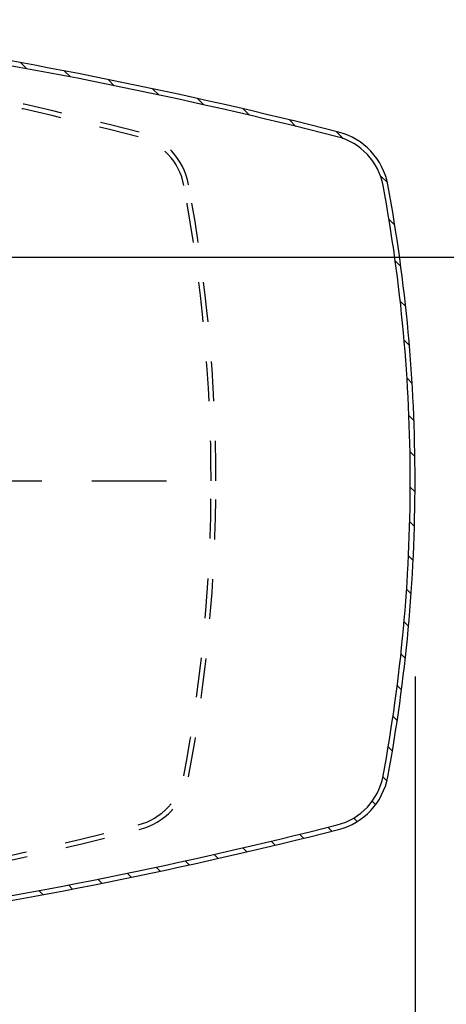
# Model space of a CAD drawing. Extents: x -0.1 to 21.5, y -0.2 to 16.6.
# Drawn here: x 10.1 to 11.2, y 6 to 8.4 of the extents above; entities that cross this region are included whole.
import ezdxf

# ---------------------------------------------------------------- set-up
doc = ezdxf.new("R2010")
doc.units = 0
doc.header["$LTSCALE"] = 0.5
doc.header["$MEASUREMENT"] = 0
doc.linetypes.add('CENTER', pattern=[2, 1.25, -0.25, 0.25, -0.25])
doc.linetypes.add('HIDDEN', pattern=[0.375, 0.25, -0.125])
doc.layers.get('0').update_dxf_attribs({"linetype": 'CONTINUOUS'})
doc.layers.get('DEFPOINTS').update_dxf_attribs({"linetype": 'CONTINUOUS'})
for name, color, linetype in [('CLINE', 4, 'CENTER'), ('COVER', 2, 'CONTINUOUS'), ('DIM', 2, 'CONTINUOUS')]:
    doc.layers.add(name, color=color, linetype=linetype)
doc.styles.add('ROMAN', font='ROMANS.shx', dxfattribs={"oblique": 15, "height": 0.084})
doc.styles.get("Standard").update_dxf_attribs({"font": 'txt', "height": 0.05})
doc.dimstyles.get("Standard").update_dxf_attribs({"dimtxt": 0.18, "dimasz": 0.18, "dimexe": 0.18, "dimexo": 0.0625, "dimgap": 0.09, "dimtad": 0, "dimtih": 1, "dimtoh": 1, "dimdec": 4, "dimzin": 0, "dimdsep": 46, "dimtxsty": 'Standard', "dimcen": 0.09, "dimadec": 0, "dimazin": 0, "dimtfac": 1, "dimtdec": 4, "dimtofl": 0, "dimtmove": 0, "dimatfit": 3, "dimfxl": 0, "dimtolj": 1, "dimtzin": 0, "dimarcsym": 0})

# ---------------------------------------------------------------- blocks, each defined once
blk = doc.blocks.new('*X8')
at = {"color": 0}
for p, q in [((5.1163, 6.9724), (5.1266, 6.9827)), ((5.1905, 6.9583), (5.2008, 6.9686)), ((5.2644, 6.9438), (5.2746, 6.954)), ((5.3379, 6.9289), (5.348, 6.939)), ((5.4109, 6.9135), (5.421, 6.9236)), ((5.4836, 6.8978), (5.4937, 6.9079)), ((5.5559, 6.8817), (5.5659, 6.8917)), ((5.6278, 6.8652), (5.6378, 6.8752)), ((5.6993, 6.8484), (5.7093, 6.8583)), ((5.7705, 6.8311), (5.7804, 6.841)), ((5.8413, 6.8135), (5.8511, 6.8234)), ((5.9065, 6.7904), (5.9152, 6.7991)), ((5.9528, 6.7483), (5.9614, 6.7568)), ((5.9798, 6.6869), (5.9898, 6.6969)), ((5.993, 6.6117), (6.0034, 6.6222)), ((6.005, 6.5353), (6.0156, 6.5459)), ((6.0157, 6.4576), (6.0264, 6.4683)), ((6.025, 6.3785), (6.0359, 6.3894)), ((6.0328, 6.298), (6.0439, 6.3091)), ((6.0392, 6.216), (6.0504, 6.2272)), ((6.0439, 6.1323), (6.0554, 6.1438)), ((6.047, 6.047), (6.0587, 6.0587)), ((6.0483, 5.9599), (6.0602, 5.9718)), ((6.0477, 5.8709), (6.0599, 5.8831)), ((6.045, 5.7798), (6.0575, 5.7923)), ((6.0402, 5.6866), (6.053, 5.6994)), ((6.033, 5.591), (6.0461, 5.6042)), ((6.0232, 5.4929), (6.0368, 5.5065)), ((6.0107, 5.3919), (6.0247, 5.4059)), ((5.995, 5.2879), (6.0095, 5.3024)), ((5.9734, 5.1779), (5.9909, 5.1954)), ((5.8624, 5.0669), (5.8801, 5.0846)), ((5.7449, 5.0378), (5.7612, 5.0541)), ((5.6289, 5.0102), (5.645, 5.0263)), ((5.5146, 4.9842), (5.5304, 5.0001)), ((5.4017, 4.9597), (5.4173, 4.9753)), ((5.2902, 4.9367), (5.3056, 4.952)), ((5.1801, 4.9149), (5.1953, 4.9301)), ((5.0713, 4.8945), (5.0863, 4.9095))]:
    blk.add_line(p, q, dxfattribs=at)
blk = doc.blocks.new('F1DH56')
at = {"layer": 'CLINE', "linetype": 'CENTER'}
blk.add_line((8.4598, 6.8434), (5.2719, 6.8434), dxfattribs=at)
blk = doc.blocks.new('*D20')
at = {"layer": 'DEFPOINTS', "color": 0}
for p in [(9.469, 8.9318), (9.469, 5.6192), (12.6881, 5.6192)]:
    blk.add_point(p, dxfattribs=at)
at = {"layer": 'DIM', "color": 0, "lineweight": -2}
for p, q in [((9.5003, 8.9318), (12.7351, 8.9318)), ((12.6881, 8.8418), (12.6881, 7.4625)), ((12.6881, 5.7092), (12.6881, 7.0885)), ((9.5003, 5.6192), (12.7351, 5.6192))]:
    blk.add_line(p, q, dxfattribs=at)
at = {"layer": 'DIM', "color": 0}
for points in [[(12.6731, 8.8418), (12.7031, 8.8418), (12.6881, 8.9318)], [(12.6731, 5.7092), (12.7031, 5.7092), (12.6881, 5.6192)]]:
    blk.add_solid(points, dxfattribs=at)
at = {"layer": 'DIM', "color": 0, "insert": (12.6881, 7.2755), "char_height": 0.084, "attachment_point": 5, "style": 'ROMAN'}
blk.add_mtext('\\A1;3 5/16"\\P [84.14]', dxfattribs=at)

msp = doc.modelspace()

# ---------------------------------------------------------------- linework, layer by layer
at = {"layer": 'COVER', "linetype": 'HIDDEN', "ltscale": 0.5}
for centre, radius, start, end in [((7.43538, -3.47966), 12, 75.744261, 81.424479), ((7.43538, -3.47966), 11.988, 75.744261, 81.424479), ((10.34902, 7.98799), 0.156, 10.50932, 75.74426), ((10.34902, 7.98799), 0.168, 10.50932, 75.74426), ((6.50805, 7.27546), 4.0625, 360, 10.50932), ((6.50805, 7.27546), 4.0745, 360, 10.50932), ((6.50805, 7.27546), 4.0625, 349.49068, 0), ((6.50805, 7.27546), 4.0745, 349.49068, 0), ((10.34902, 6.56293), 0.156, 284.25574, 349.49068), ((10.34902, 6.56293), 0.168, 284.25574, 349.49068), ((7.43538, 18.03058), 11.988, 278.575521, 284.255739), ((7.43538, 18.03058), 12, 278.575521, 284.255739)]:
    msp.add_arc(centre, radius, start, end, dxfattribs=at)
at = {"layer": 'COVER', "linetype": 'Continuous', "ltscale": 0.5}
for centre, radius, start, end in [((7.93521, -3.47966), 12, 75.744261, 81.424479), ((7.93521, -3.47966), 11.988, 75.744261, 81.424479), ((10.84884, 7.98799), 0.156, 10.50932, 75.74426), ((10.84884, 7.98799), 0.168, 10.50932, 75.74426), ((7.00787, 7.27546), 4.0625, 360, 10.50932), ((7.00787, 7.27546), 4.0745, 360, 10.50932), ((7.00787, 7.27546), 4.0625, 349.49068, 0), ((7.00787, 7.27546), 4.0745, 349.49068, 0), ((10.84884, 6.56293), 0.156, 284.25574, 349.49068), ((10.84884, 6.56293), 0.168, 284.25574, 349.49068), ((7.93521, 18.03058), 11.988, 278.575521, 284.255739), ((7.93521, 18.03058), 12, 278.575521, 284.255739)]:
    msp.add_arc(centre, radius, start, end, dxfattribs=at)
at = {"layer": 'COVER'}
msp.add_arc((6.50805, 7.27546), 4.0625, 359.9999999999994, 9.465330732035426e-12, dxfattribs=at)
at = {"layer": 'DEFPOINTS', "color": 0, "linetype": 'ByBlock'}
msp.add_point((11.08228, 7.24738), dxfattribs=at)
at = {"layer": 'DIM'}
for p, q in [((12.66258, 7.83612), (9.45739, 7.83612)), ((11.08228, 6.78451), (11.08228, 5.73341))]:
    msp.add_line(p, q, dxfattribs=at)

# ---------------------------------------------------------------- block references
at = {"lineweight": 0, "rotation": 180}
msp.add_blockref('F1DH56', (15.7307, 14.11883), dxfattribs=at)
at = {"layer": 'COVER', "linetype": 'HIDDEN', "ltscale": 0.5, "extrusion": (0, 0, -1), "zscale": -1, "rotation": 180}
msp.add_blockref('*X8', (-5.02206, 13.21921), dxfattribs=at)

# ---------------------------------------------------------------- dimensions: what is measured, and where the dimension line sits
at = {"layer": 'DIM'}
dim = msp.add_linear_dim(base=(12.68805, 5.61916), p1=(9.46903, 8.93176), p2=(9.46903, 5.61916), angle=90, text='3 5/16"\\P [84.14]', dimstyle='Standard', override={"dimscale": 0.5, "dimtxt": 0.1, "dimexe": 0.094, "dimdec": 1, "dimlfac": 25.4, "dimtxsty": 'ROMAN', "dimcen": 0.063}, dxfattribs=at)
dim.commit()
dim.dimension.update_dxf_attribs({"geometry": '*D20', "text_midpoint": (12.68805, 7.27546), "dimtype": 160})

doc.saveas('drawing.dxf')
